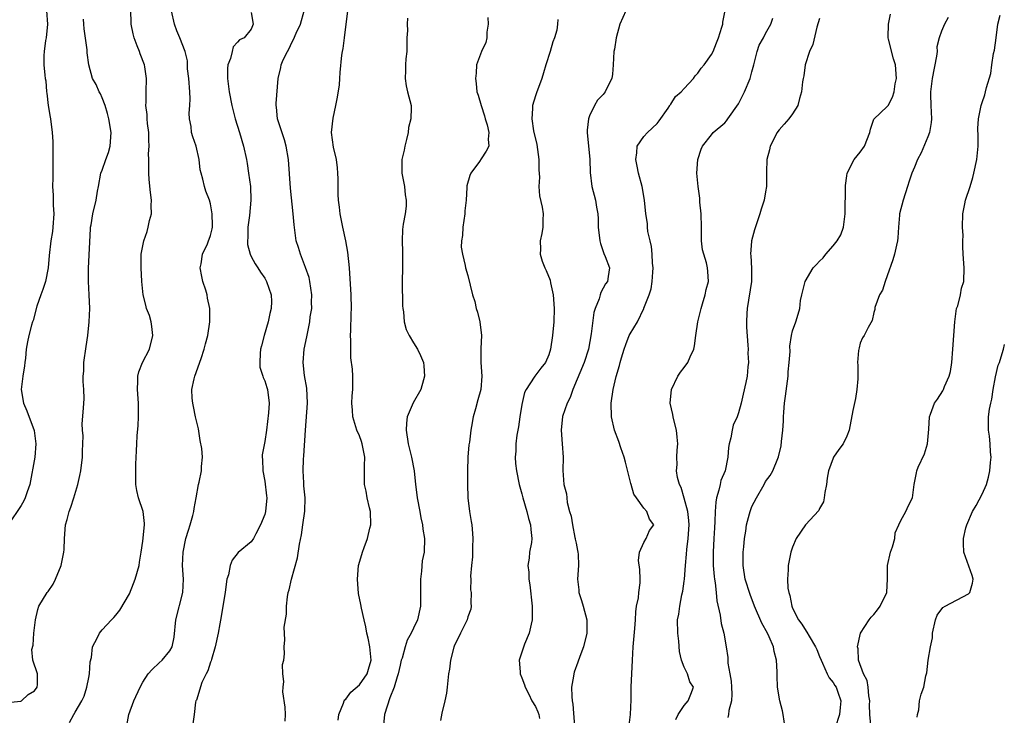
# Model space of a CAD drawing. Units: inches. Extents: x 2559000 to 2562000, y 1533000 to 1536000.
# Drawn here: x 2559275 to 2559420, y 1533427 to 1533530 of the extents above; entities that cross this region are included whole.
import ezdxf

# ---------------------------------------------------------------- set-up
doc = ezdxf.new("R2010")
doc.units = ezdxf.units.IN
doc.header["$MEASUREMENT"] = 0
doc.layers.add('LD25591533_2ft', color=53, linetype='Continuous')

msp = doc.modelspace()

# ---------------------------------------------------------------- linework, layer by layer
at = {"layer": 'LD25591533_2ft'}
for points, elevation in [([(2559282.18, 1533425.82), (2559282.78, 1533427), (2559283, 1533427.33), (2559283.96, 1533429), (2559284.31, 1533429.69), (2559284.74, 1533431), (2559285, 1533432.44), (2559285.12, 1533433), (2559285.21, 1533434.79), (2559285.42, 1533435.42), (2559285.58, 1533437), (2559286.27, 1533438.27), (2559286.58, 1533439), (2559287, 1533439.5), (2559288.38, 1533441), (2559288.69, 1533441.31), (2559289, 1533441.66), (2559289.6, 1533442.4), (2559291, 1533444.83), (2559291.64, 1533446.36), (2559291.86, 1533447), (2559292.43, 1533449), (2559292.5, 1533449.51), (2559292.77, 1533451), (2559293, 1533452.58), (2559293.22, 1533455), (2559293.22, 1533455.22), (2559293.04, 1533457), (2559292.37, 1533459), (2559292.11, 1533460.11), (2559291.97, 1533461), (2559291.98, 1533462.02), (2559291.94, 1533463), (2559291.96, 1533463.96), (2559292.06, 1533465.94), (2559292.09, 1533467), (2559292.15, 1533468.15), (2559292.31, 1533469.69), (2559292.37, 1533471), (2559292.33, 1533472.33), (2559292.34, 1533473), (2559292.2, 1533475), (2559292.27, 1533476.27), (2559292.26, 1533477), (2559292.39, 1533477.61), (2559292.95, 1533479), (2559293.96, 1533481), (2559294.49, 1533483), (2559294.34, 1533484.34), (2559294.24, 1533485), (2559293.96, 1533485.96), (2559293.55, 1533487), (2559293.46, 1533487.46), (2559293.04, 1533489), (2559292.85, 1533491), (2559292.74, 1533493), (2559292.75, 1533495), (2559293.12, 1533497), (2559293.62, 1533498.38), (2559293.8, 1533499), (2559293.99, 1533499.99), (2559294.27, 1533501), (2559294.22, 1533502.22), (2559294.27, 1533503), (2559294.13, 1533504.13), (2559293.93, 1533506.07), (2559293.86, 1533507), (2559293.87, 1533509), (2559293.85, 1533509.85), (2559293.94, 1533511), (2559293.87, 1533511.87), (2559293.86, 1533513), (2559293.69, 1533514.31), (2559293.63, 1533515), (2559293.64, 1533515.64), (2559293.44, 1533517), (2559293.49, 1533517.49), (2559293.49, 1533519), (2559293.55, 1533521), (2559293.28, 1533522.72), (2559293.22, 1533523), (2559292.61, 1533524.61), (2559292.48, 1533525), (2559292.18, 1533525.82), (2559291.72, 1533527), (2559291.58, 1533527.58), (2559291.29, 1533529), (2559291.23, 1533531.23)], 8304), ([(2559273, 1533428.76), (2559274.97, 1533428.97), (2559275.05, 1533429), (2559276.05, 1533429.95), (2559277, 1533430.48), (2559277.39, 1533431), (2559277.44, 1533431.44), (2559277.42, 1533433), (2559276.76, 1533435), (2559276.57, 1533436.57), (2559276.77, 1533437.23), (2559276.9, 1533439), (2559277.13, 1533441), (2559277.49, 1533442.51), (2559277.65, 1533443), (2559278.88, 1533445), (2559279, 1533445.16), (2559279.73, 1533446.27), (2559280.11, 1533447), (2559280.92, 1533449), (2559281.25, 1533450.75), (2559281.31, 1533451), (2559281.35, 1533451.35), (2559281.4, 1533453), (2559281.59, 1533455), (2559281.79, 1533455.79), (2559282.13, 1533457), (2559282.36, 1533457.64), (2559282.8, 1533459), (2559283.41, 1533461), (2559283.7, 1533462.3), (2559283.81, 1533463), (2559284.07, 1533465), (2559284.08, 1533465.92), (2559284.14, 1533467), (2559284.16, 1533468.16), (2559284.09, 1533469), (2559284.05, 1533469.95), (2559284.25, 1533472.25), (2559284.31, 1533473.69), (2559284.28, 1533475), (2559284.18, 1533476.18), (2559284.2, 1533477), (2559284.26, 1533477.74), (2559284.28, 1533479), (2559284.63, 1533481.37), (2559284.89, 1533483), (2559285.08, 1533485), (2559285.14, 1533487), (2559285.07, 1533489), (2559284.97, 1533491), (2559284.97, 1533492.97), (2559285.25, 1533498.75), (2559285.28, 1533499), (2559285.36, 1533499.36), (2559285.63, 1533501), (2559286.11, 1533503), (2559286.31, 1533504.31), (2559286.43, 1533505), (2559286.81, 1533507), (2559287, 1533507.45), (2559287.54, 1533509), (2559287.94, 1533510.06), (2559288.18, 1533511), (2559288.34, 1533513), (2559287.99, 1533515), (2559287.79, 1533515.79), (2559287.41, 1533517), (2559287, 1533518.14), (2559286.72, 1533518.72), (2559286.55, 1533519), (2559286.09, 1533520.09), (2559285.58, 1533521), (2559285.02, 1533523.02), (2559284.79, 1533524.79), (2559284.76, 1533525.24), (2559284.31, 1533528.31), (2559284.3, 1533529), (2559284.24, 1533529.76)], 8306), ([(2559278.77, 1533531), (2559278.9, 1533529), (2559278.72, 1533527), (2559278.62, 1533526.62), (2559278.42, 1533525), (2559278.37, 1533524.37), (2559278.37, 1533523), (2559278.51, 1533521.49), (2559278.58, 1533521), (2559278.65, 1533520.65), (2559278.78, 1533519), (2559278.82, 1533518.82), (2559279, 1533517), (2559279.28, 1533515.28), (2559279.34, 1533515), (2559279.6, 1533513), (2559279.68, 1533511.68), (2559279.7, 1533511), (2559279.68, 1533510.32), (2559279.71, 1533509), (2559279.68, 1533507), (2559279.68, 1533506.32), (2559279.65, 1533505), (2559279.73, 1533503.73), (2559279.74, 1533502.26), (2559279.83, 1533501), (2559279.7, 1533499), (2559279.64, 1533498.36), (2559279.4, 1533497), (2559279.17, 1533494.83), (2559279.02, 1533493), (2559278.6, 1533491), (2559278.22, 1533489.78), (2559277.92, 1533489), (2559277.33, 1533487.33), (2559276.77, 1533485.23), (2559276.67, 1533485), (2559276.53, 1533484.53), (2559276.16, 1533483), (2559275.95, 1533482.05), (2559275.78, 1533481), (2559275.64, 1533479.64), (2559275.54, 1533479), (2559275.49, 1533478.51), (2559275.24, 1533477), (2559275.03, 1533475.03), (2559275.35, 1533473), (2559275.85, 1533471.85), (2559276.95, 1533468.95), (2559277.2, 1533467), (2559277.04, 1533465), (2559276.28, 1533461), (2559275.89, 1533459.89), (2559275.63, 1533459), (2559275.43, 1533458.57), (2559275, 1533457.89), (2559273.1, 1533455)], 8308), ([(2559290.63, 1533425.37), (2559290.94, 1533427), (2559291.68, 1533429), (2559292.58, 1533431), (2559293, 1533431.74), (2559293.8, 1533433), (2559294.36, 1533433.64), (2559295.4, 1533434.6), (2559295.87, 1533435), (2559297, 1533436.4), (2559297.34, 1533437), (2559297.6, 1533438.4), (2559297.88, 1533441), (2559298.9, 1533445), (2559298.98, 1533447), (2559298.86, 1533449), (2559298.95, 1533451), (2559299.37, 1533453), (2559299.75, 1533454.25), (2559300, 1533455), (2559300.4, 1533456.4), (2559300.53, 1533457), (2559300.56, 1533457.44), (2559300.88, 1533459), (2559301.22, 1533461), (2559301.3, 1533461.3), (2559301.64, 1533463), (2559301.66, 1533463.66), (2559301.8, 1533465), (2559301.71, 1533466.29), (2559301.47, 1533467.47), (2559301.21, 1533469.21), (2559300.8, 1533471), (2559300.5, 1533472.5), (2559300.36, 1533473), (2559300.28, 1533473.72), (2559300.24, 1533475), (2559300.6, 1533476.6), (2559300.67, 1533477), (2559301.6, 1533479.6), (2559302.06, 1533481), (2559302.23, 1533481.77), (2559302.59, 1533483), (2559302.88, 1533485), (2559302.89, 1533487), (2559302.54, 1533488.54), (2559302.5, 1533489), (2559302.3, 1533489.7), (2559301.84, 1533491), (2559301.7, 1533491.7), (2559301.48, 1533493), (2559301.6, 1533493.6), (2559301.81, 1533495), (2559302.53, 1533496.53), (2559302.72, 1533497), (2559302.78, 1533497.22), (2559303, 1533497.8), (2559303.22, 1533498.78), (2559303.27, 1533499), (2559303.28, 1533499.28), (2559303.25, 1533501), (2559303, 1533502.47), (2559302.85, 1533503), (2559302.32, 1533504.32), (2559302.11, 1533505), (2559301.87, 1533506.13), (2559301.6, 1533507), (2559301.49, 1533507.49), (2559301.3, 1533509), (2559300.86, 1533511), (2559300.38, 1533512.38), (2559300.21, 1533513), (2559300.13, 1533513.87), (2559299.89, 1533515), (2559299.84, 1533515.84), (2559299.94, 1533517), (2559300, 1533518), (2559299.94, 1533519), (2559299.79, 1533521), (2559299.6, 1533522.4), (2559299.58, 1533523.58), (2559299.24, 1533525), (2559298.48, 1533527), (2559298.04, 1533528.04), (2559297.68, 1533529), (2559297.23, 1533531)], 8302), ([(2559309, 1533530.72), (2559309.32, 1533529), (2559309, 1533528.26), (2559307.95, 1533527), (2559307.29, 1533526.71), (2559307, 1533526.37), (2559306.32, 1533525.68), (2559306.18, 1533525), (2559305.93, 1533523.93), (2559305.56, 1533523), (2559305.52, 1533522.48), (2559305.49, 1533521), (2559305.77, 1533519), (2559306.14, 1533517), (2559306.63, 1533515), (2559307.28, 1533513), (2559307.87, 1533511), (2559308.29, 1533509), (2559308.4, 1533508.4), (2559308.62, 1533507), (2559308.88, 1533505), (2559308.94, 1533503), (2559308.74, 1533500.74), (2559308.52, 1533499), (2559308.51, 1533497.49), (2559308.46, 1533497), (2559308.46, 1533496.46), (2559308.85, 1533495), (2559309, 1533494.67), (2559309.57, 1533493.57), (2559309.99, 1533493), (2559310.38, 1533492.38), (2559311, 1533491.47), (2559311.29, 1533491), (2559311.97, 1533489), (2559312.03, 1533488.03), (2559311.96, 1533487), (2559311.74, 1533486.26), (2559311.53, 1533485), (2559310.92, 1533483), (2559310.51, 1533481.49), (2559310.4, 1533481), (2559310.32, 1533480.32), (2559310.27, 1533479), (2559310.3, 1533478.3), (2559310.73, 1533477), (2559310.77, 1533476.77), (2559311, 1533476.3), (2559311.3, 1533475.3), (2559311.43, 1533475), (2559311.67, 1533473), (2559311.57, 1533471.57), (2559311.25, 1533469), (2559311, 1533467.32), (2559310.63, 1533465.37), (2559310.64, 1533465), (2559310.69, 1533464.69), (2559310.71, 1533463), (2559311, 1533461.48), (2559311.28, 1533459.28), (2559311.3, 1533459), (2559311.12, 1533457), (2559311, 1533456.55), (2559310.39, 1533455), (2559309.68, 1533453.68), (2559309.34, 1533453), (2559309, 1533452.5), (2559307.07, 1533450.93), (2559306.19, 1533449.81), (2559305.91, 1533449), (2559305.64, 1533447.64), (2559305.43, 1533447), (2559305.34, 1533446.66), (2559305.14, 1533445), (2559304.83, 1533443), (2559304.55, 1533441.45), (2559304.39, 1533440.39), (2559304.13, 1533439), (2559303.7, 1533437), (2559303.12, 1533435.12), (2559303.08, 1533434.92), (2559303, 1533434.74), (2559302.58, 1533433.42), (2559302.34, 1533433), (2559301.73, 1533431.73), (2559300.9, 1533429.1), (2559300.85, 1533429), (2559300.8, 1533428.8), (2559300.59, 1533427), (2559300.4, 1533425.6)], 8300), ([(2559314.01, 1533425.99), (2559314.06, 1533427), (2559314.05, 1533428.05), (2559313.67, 1533430.32), (2559313.71, 1533431), (2559313.84, 1533431.84), (2559313.7, 1533433), (2559313.64, 1533434.36), (2559313.83, 1533435), (2559313.93, 1533435.93), (2559313.88, 1533437), (2559313.97, 1533438.03), (2559313.9, 1533439.9), (2559314.21, 1533441.79), (2559314.23, 1533443), (2559314.38, 1533444.38), (2559314.48, 1533445), (2559314.61, 1533445.39), (2559314.94, 1533447), (2559315.84, 1533450.16), (2559316.14, 1533452.14), (2559316.44, 1533453.56), (2559316.66, 1533455), (2559316.94, 1533457.06), (2559316.96, 1533459), (2559316.78, 1533460.78), (2559316.79, 1533461.21), (2559316.68, 1533463), (2559316.74, 1533464.74), (2559316.8, 1533465.2), (2559317.02, 1533469.02), (2559317.32, 1533473), (2559317.24, 1533475.24), (2559316.9, 1533477.1), (2559316.68, 1533479), (2559316.83, 1533481), (2559317.22, 1533482.78), (2559317.31, 1533483.31), (2559317.67, 1533485), (2559317.74, 1533485.74), (2559317.95, 1533487), (2559317.93, 1533487.93), (2559317.98, 1533489), (2559317.68, 1533491), (2559317.56, 1533491.56), (2559317.05, 1533493.05), (2559316.29, 1533495), (2559316.02, 1533496.02), (2559315.67, 1533497), (2559315.34, 1533499.34), (2559315.2, 1533501), (2559314.8, 1533504.8), (2559314.5, 1533509), (2559314.16, 1533511), (2559313.91, 1533511.91), (2559312.89, 1533515), (2559312.74, 1533516.74), (2559312.71, 1533517), (2559312.71, 1533517.29), (2559312.99, 1533521), (2559313.38, 1533522.62), (2559313.43, 1533523), (2559313.73, 1533523.73), (2559314.37, 1533525), (2559314.61, 1533525.4), (2559315, 1533526.29), (2559315.27, 1533526.73), (2559315.67, 1533527.67), (2559316.28, 1533529), (2559316.82, 1533531)], 8298), ([(2559321.87, 1533426.13), (2559321.94, 1533427), (2559322.64, 1533428.64), (2559322.75, 1533429), (2559322.85, 1533429.15), (2559323, 1533429.27), (2559323.71, 1533430.29), (2559325, 1533431.35), (2559326.12, 1533433), (2559326.32, 1533433.68), (2559326.74, 1533435), (2559326.54, 1533437), (2559326.28, 1533438.28), (2559326.1, 1533439), (2559325.94, 1533439.94), (2559325.71, 1533441), (2559325.32, 1533442.68), (2559325.22, 1533443.22), (2559324.86, 1533444.86), (2559324.71, 1533447), (2559324.86, 1533449), (2559325.36, 1533450.64), (2559325.45, 1533451), (2559325.68, 1533451.68), (2559326.2, 1533453), (2559326.54, 1533454.54), (2559326.67, 1533455), (2559326.62, 1533457), (2559326.49, 1533457.51), (2559326.16, 1533459), (2559325.98, 1533459.98), (2559325.74, 1533461), (2559325.73, 1533463.73), (2559325.78, 1533465), (2559325.4, 1533467), (2559325.32, 1533467.32), (2559325, 1533468.17), (2559324.63, 1533469), (2559324.02, 1533471), (2559323.97, 1533471.97), (2559323.88, 1533473), (2559323.92, 1533474.08), (2559324.02, 1533475), (2559324.03, 1533477), (2559323.99, 1533478.01), (2559323.72, 1533479.72), (2559323.71, 1533481), (2559323.72, 1533482.28), (2559323.69, 1533483), (2559323.73, 1533483.73), (2559323.79, 1533486.21), (2559323.83, 1533487), (2559323.79, 1533489), (2559323.51, 1533493), (2559323.3, 1533495.3), (2559323, 1533497), (2559322.54, 1533499), (2559322.13, 1533501), (2559322.03, 1533501.97), (2559321.9, 1533503), (2559321.85, 1533503.85), (2559321.85, 1533506.15), (2559321.83, 1533507), (2559321.77, 1533507.77), (2559321.63, 1533509), (2559321.18, 1533510.82), (2559320.85, 1533513), (2559321.1, 1533515.1), (2559321.52, 1533517), (2559321.75, 1533518.25), (2559322.04, 1533520.04), (2559322.12, 1533521), (2559322.15, 1533521.85), (2559322.42, 1533524.42), (2559322.5, 1533525), (2559322.6, 1533525.4), (2559322.77, 1533527), (2559323.27, 1533531)], 8296), ([(2559332.08, 1533529.92), (2559332.03, 1533529), (2559332.09, 1533528.09), (2559332.01, 1533527), (2559331.98, 1533526.02), (2559331.98, 1533525), (2559331.87, 1533523.88), (2559331.83, 1533523), (2559331.83, 1533522.17), (2559331.75, 1533521), (2559331.92, 1533519.92), (2559332.1, 1533519), (2559332.62, 1533517), (2559332.66, 1533516.66), (2559332.61, 1533515), (2559332.26, 1533513.74), (2559332.21, 1533513), (2559331.97, 1533511.97), (2559331.71, 1533511), (2559331.6, 1533510.4), (2559331.26, 1533509), (2559331.26, 1533507), (2559331.64, 1533505), (2559331.77, 1533503.77), (2559331.89, 1533503), (2559331.89, 1533502.11), (2559331.74, 1533501), (2559331.47, 1533499.47), (2559331.34, 1533498.66), (2559331.29, 1533497), (2559331.37, 1533495.37), (2559331.36, 1533493), (2559331.33, 1533491), (2559331.38, 1533487.38), (2559331.41, 1533487), (2559331.5, 1533486.5), (2559331.61, 1533485), (2559331.91, 1533483.91), (2559332.34, 1533483), (2559333, 1533481.92), (2559333.58, 1533481), (2559334.04, 1533480.04), (2559334.46, 1533479), (2559334.52, 1533478.52), (2559334.61, 1533477), (2559334.47, 1533476.47), (2559334.05, 1533475), (2559332.95, 1533473.05), (2559332.06, 1533471), (2559331.95, 1533470.05), (2559331.9, 1533469), (2559332.22, 1533467), (2559332.7, 1533465), (2559333.07, 1533463), (2559333.26, 1533461), (2559333.47, 1533459.47), (2559333.52, 1533459), (2559333.91, 1533457), (2559334.05, 1533456.05), (2559334.32, 1533455), (2559334.37, 1533454.37), (2559334.6, 1533453), (2559334.54, 1533451), (2559334.29, 1533449.71), (2559334.17, 1533448.17), (2559334, 1533447), (2559334.01, 1533446.01), (2559334, 1533444), (2559334.01, 1533443), (2559333.58, 1533441), (2559333, 1533439.74), (2559332.64, 1533439), (2559332.04, 1533437.96), (2559331.75, 1533437), (2559331.3, 1533435.3), (2559331.19, 1533435), (2559331, 1533434.29), (2559330.74, 1533433), (2559330.57, 1533432.57), (2559330.13, 1533431), (2559329.47, 1533429.47), (2559328.7, 1533427), (2559328.56, 1533425.44)], 8294), ([(2559343.98, 1533530.02), (2559344.01, 1533529), (2559343.83, 1533527.83), (2559343.81, 1533527), (2559343.68, 1533526.32), (2559343.02, 1533525), (2559342.3, 1533523), (2559342.23, 1533521.77), (2559342.13, 1533521), (2559342.23, 1533520.23), (2559342.36, 1533519), (2559342.52, 1533518.52), (2559342.97, 1533517), (2559343.47, 1533515.47), (2559343.59, 1533515), (2559343.86, 1533514.14), (2559344.13, 1533513), (2559344.03, 1533512.03), (2559344.11, 1533511), (2559343.74, 1533510.26), (2559343, 1533509.13), (2559342.72, 1533508.71), (2559341.46, 1533507), (2559341.33, 1533506.67), (2559340.88, 1533505.12), (2559340.86, 1533505), (2559340.87, 1533504.86), (2559340.76, 1533503), (2559340.58, 1533501.42), (2559340.57, 1533501), (2559340.26, 1533499), (2559340.21, 1533497.79), (2559340.09, 1533497), (2559340.05, 1533496.05), (2559340.21, 1533495), (2559340.64, 1533493.36), (2559340.69, 1533493), (2559341, 1533491.87), (2559341.69, 1533489), (2559342.03, 1533488.03), (2559342.26, 1533487), (2559342.43, 1533486.44), (2559342.79, 1533485), (2559343.02, 1533483), (2559342.94, 1533481.06), (2559342.93, 1533479), (2559343.07, 1533477), (2559342.96, 1533475), (2559342.49, 1533473.51), (2559342.14, 1533472.14), (2559341.8, 1533471), (2559341.57, 1533469.57), (2559341.46, 1533469), (2559341.25, 1533467.25), (2559341.17, 1533466.83), (2559341.02, 1533465), (2559340.96, 1533463), (2559340.96, 1533461.04), (2559341, 1533459), (2559341.24, 1533457), (2559341.53, 1533455.53), (2559341.6, 1533455), (2559341.73, 1533453.73), (2559341.76, 1533453), (2559341.7, 1533451.7), (2559341.71, 1533450.29), (2559341.56, 1533449), (2559341.43, 1533447.43), (2559341.47, 1533447), (2559341.42, 1533445.42), (2559341.49, 1533445), (2559341.44, 1533443.44), (2559341.53, 1533443), (2559341.47, 1533442.53), (2559341, 1533441.4), (2559340.91, 1533441), (2559339.95, 1533439), (2559339, 1533437.1), (2559338.95, 1533436.95), (2559338.47, 1533435), (2559338.3, 1533433.7), (2559338.18, 1533433), (2559337.96, 1533431), (2559337.84, 1533430.16), (2559337.6, 1533429), (2559337.16, 1533427.16), (2559337, 1533426.08)], 8292), ([(2559364.37, 1533531), (2559363.49, 1533529), (2559362.94, 1533527), (2559362.67, 1533525.33), (2559362.59, 1533525), (2559362.5, 1533523), (2559362.37, 1533521.63), (2559362.28, 1533521), (2559361.57, 1533519.57), (2559361.3, 1533519), (2559361, 1533518.64), (2559360.2, 1533517.8), (2559359.72, 1533517), (2559359, 1533515.45), (2559358.83, 1533515), (2559358.65, 1533513.35), (2559358.63, 1533513), (2559359.05, 1533509), (2559359.09, 1533507.09), (2559359.33, 1533505), (2559359.89, 1533503), (2559360.04, 1533501.96), (2559360.23, 1533501), (2559360.26, 1533500.26), (2559360.26, 1533499), (2559360.52, 1533497), (2559360.61, 1533496.61), (2559361.11, 1533495.11), (2559361.33, 1533494.67), (2559361.93, 1533493), (2559361.73, 1533491.73), (2559361.63, 1533491), (2559361.34, 1533490.66), (2559360.65, 1533489.35), (2559360.55, 1533489), (2559360.41, 1533488.41), (2559359.83, 1533487), (2559359.61, 1533486.39), (2559359.26, 1533483.26), (2559358.84, 1533481), (2559358.19, 1533479), (2559356.51, 1533475), (2559356.16, 1533473.84), (2559355.69, 1533473), (2559355.02, 1533471.02), (2559354.81, 1533469), (2559354.97, 1533467), (2559355.1, 1533465), (2559355.03, 1533463.03), (2559355.18, 1533461), (2559355.58, 1533459.58), (2559355.62, 1533459), (2559355.69, 1533458.31), (2559356.06, 1533457), (2559356.28, 1533456.28), (2559356.46, 1533455), (2559356.85, 1533453.15), (2559356.88, 1533453), (2559356.88, 1533452.88), (2559357, 1533452.31), (2559357.22, 1533451.22), (2559357.28, 1533451), (2559357.32, 1533450.68), (2559357.38, 1533449), (2559357.24, 1533447), (2559357.41, 1533445.41), (2559357.44, 1533445), (2559357.83, 1533443.83), (2559358.06, 1533443), (2559358.59, 1533441), (2559358.58, 1533439), (2559358.09, 1533437), (2559357.57, 1533435.57), (2559357.29, 1533434.71), (2559356.75, 1533433.25), (2559356.67, 1533433), (2559356.63, 1533432.63), (2559356.35, 1533431), (2559356.36, 1533429.64), (2559356.42, 1533429), (2559356.52, 1533428.52), (2559356.77, 1533425.23)], 8288), ([(2559364.8, 1533425), (2559365.06, 1533427), (2559365.15, 1533429.15), (2559365.17, 1533431), (2559365.34, 1533435), (2559365.47, 1533437), (2559365.69, 1533439.69), (2559365.77, 1533441), (2559365.82, 1533442.18), (2559365.95, 1533443), (2559366.23, 1533444.23), (2559366.3, 1533445), (2559366.46, 1533446.46), (2559366.49, 1533447), (2559366.41, 1533448.41), (2559366.25, 1533449.75), (2559366.37, 1533451), (2559367, 1533452.4), (2559367.36, 1533453), (2559367.84, 1533454.16), (2559368.51, 1533455), (2559367.87, 1533455.87), (2559367.47, 1533457), (2559367, 1533457.48), (2559365.94, 1533459), (2559365.53, 1533459.53), (2559365.16, 1533461), (2559365.11, 1533461.11), (2559365, 1533461.53), (2559364.3, 1533464.3), (2559364.1, 1533465), (2559363.62, 1533466.38), (2559363.32, 1533467.32), (2559362.69, 1533469), (2559362.23, 1533471), (2559362.21, 1533473), (2559362.51, 1533475), (2559362.94, 1533476.94), (2559363.42, 1533478.58), (2559363.51, 1533479), (2559363.7, 1533479.7), (2559364.1, 1533481), (2559364.34, 1533481.66), (2559364.87, 1533483), (2559365, 1533483.27), (2559366.09, 1533485), (2559367.03, 1533486.97), (2559367.04, 1533487.04), (2559367.8, 1533489), (2559368.12, 1533489.88), (2559368.27, 1533491), (2559368.34, 1533492.34), (2559368.41, 1533493), (2559368.32, 1533493.68), (2559368.26, 1533495), (2559368.17, 1533496.17), (2559367.94, 1533497), (2559367.62, 1533498.38), (2559367.57, 1533499), (2559367.55, 1533499.55), (2559367.3, 1533501), (2559367.11, 1533503), (2559367, 1533503.52), (2559366.8, 1533504.8), (2559366.76, 1533505), (2559366.22, 1533507), (2559366.05, 1533508.05), (2559365.83, 1533509), (2559366.01, 1533510.01), (2559366.02, 1533511), (2559367, 1533512.39), (2559367.55, 1533513), (2559369, 1533514.35), (2559369.29, 1533514.71), (2559370.61, 1533516.61), (2559370.86, 1533517), (2559370.9, 1533517.1), (2559371, 1533517.2), (2559371.7, 1533518.3), (2559372.54, 1533519), (2559373, 1533519.49), (2559374.34, 1533521), (2559374.6, 1533521.4), (2559375, 1533521.78), (2559375.51, 1533522.49), (2559375.92, 1533523), (2559377, 1533524.52), (2559377.27, 1533525), (2559377.76, 1533526.24), (2559378.07, 1533527), (2559378.56, 1533528.56), (2559378.67, 1533529), (2559378.71, 1533529.29), (2559379, 1533530.79)], 8286), ([(2559371.73, 1533426.27), (2559372.1, 1533427), (2559373, 1533428.31), (2559373.57, 1533429), (2559373.98, 1533429.98), (2559374.37, 1533431), (2559373.83, 1533431.83), (2559373.46, 1533433), (2559373, 1533433.99), (2559372.6, 1533435), (2559372.3, 1533436.3), (2559372.18, 1533437.82), (2559372.05, 1533439), (2559372.01, 1533441), (2559372.17, 1533441.83), (2559372.32, 1533443), (2559372.66, 1533444.66), (2559372.8, 1533445.2), (2559373, 1533446.69), (2559373.04, 1533447), (2559373.17, 1533449), (2559373.34, 1533450.66), (2559373.38, 1533451.38), (2559373.59, 1533453), (2559373.7, 1533455), (2559373.68, 1533455.68), (2559373.52, 1533457), (2559373, 1533458.94), (2559372.53, 1533460.53), (2559372.27, 1533461), (2559372, 1533462), (2559371.86, 1533463), (2559371.94, 1533463.94), (2559371.92, 1533465), (2559371.96, 1533466.04), (2559372.05, 1533467), (2559371.97, 1533467.97), (2559371.86, 1533469), (2559371.45, 1533470.55), (2559371.35, 1533471), (2559371.3, 1533471.3), (2559370.93, 1533473), (2559371.09, 1533475), (2559372.05, 1533477), (2559372.44, 1533477.56), (2559373, 1533478.26), (2559373.51, 1533479), (2559373.85, 1533479.85), (2559374.39, 1533481), (2559374.52, 1533481.48), (2559374.71, 1533483), (2559375, 1533485), (2559375.39, 1533486.61), (2559375.47, 1533487), (2559375.69, 1533487.69), (2559376.06, 1533489), (2559376.21, 1533489.79), (2559376.56, 1533491), (2559376.46, 1533492.46), (2559376.44, 1533493), (2559376.28, 1533493.72), (2559375.87, 1533495), (2559375.68, 1533495.68), (2559375.55, 1533497), (2559375.55, 1533498.45), (2559375.52, 1533499), (2559375.47, 1533501), (2559375.31, 1533502.69), (2559375.29, 1533503.29), (2559375.04, 1533505), (2559374.87, 1533507), (2559375, 1533509), (2559375.47, 1533510.53), (2559375.71, 1533511), (2559377, 1533512.68), (2559377.29, 1533513), (2559379, 1533514.44), (2559379.26, 1533514.74), (2559379.42, 1533515), (2559381, 1533517.26), (2559381.92, 1533519), (2559382.75, 1533521), (2559383, 1533521.95), (2559383.26, 1533523), (2559383.38, 1533523.38), (2559383.77, 1533525), (2559384.08, 1533525.92), (2559384.68, 1533527), (2559385, 1533527.63), (2559385.8, 1533529), (2559386.09, 1533529.91)], 8284), ([(2559393, 1533529.83), (2559392.59, 1533528.59), (2559392, 1533526), (2559391.5, 1533525), (2559390.86, 1533523), (2559390.64, 1533521.36), (2559390.56, 1533521), (2559390.47, 1533520.47), (2559390.34, 1533519), (2559390.02, 1533518.02), (2559389.76, 1533517), (2559389, 1533515.78), (2559388.45, 1533515), (2559387.75, 1533514.25), (2559387, 1533513.42), (2559386.82, 1533513.17), (2559386.71, 1533513), (2559385.7, 1533511), (2559385.58, 1533510.42), (2559385.21, 1533509), (2559385.13, 1533507.13), (2559385.15, 1533506.85), (2559385.17, 1533505), (2559385, 1533504.23), (2559384.78, 1533503), (2559384.34, 1533501.66), (2559384.15, 1533501), (2559383.39, 1533498.61), (2559382.93, 1533497), (2559382.94, 1533496.94), (2559382.76, 1533495), (2559382.82, 1533494.82), (2559382.92, 1533492.92), (2559382.91, 1533491), (2559382.29, 1533487), (2559382.24, 1533486.24), (2559382.21, 1533485), (2559382.21, 1533484.21), (2559382.41, 1533481.59), (2559382.42, 1533481), (2559382.4, 1533480.4), (2559382.49, 1533479), (2559382.39, 1533478.39), (2559382.31, 1533477), (2559382.07, 1533476.07), (2559381.69, 1533474.31), (2559381.38, 1533473), (2559381, 1533471.58), (2559380.81, 1533471), (2559380.23, 1533469.77), (2559380.05, 1533469), (2559379.9, 1533467.9), (2559379.64, 1533467), (2559379.54, 1533466.46), (2559379.45, 1533465), (2559379.02, 1533463.02), (2559378.42, 1533461.58), (2559378.28, 1533461), (2559378.12, 1533460.12), (2559377.77, 1533459), (2559377.64, 1533458.36), (2559377.57, 1533457), (2559377.52, 1533455.52), (2559377.44, 1533454.56), (2559377.35, 1533453), (2559377.25, 1533451), (2559377.28, 1533449), (2559377.4, 1533447.4), (2559377.44, 1533447), (2559377.54, 1533446.46), (2559377.69, 1533445), (2559377.8, 1533443.8), (2559378.31, 1533441.69), (2559378.45, 1533440.45), (2559378.83, 1533439), (2559379.17, 1533437), (2559379.41, 1533435.41), (2559379.45, 1533434.55), (2559379.75, 1533433), (2559379.93, 1533431.93), (2559379.98, 1533431), (2559380.02, 1533429.98), (2559379.97, 1533429), (2559379.58, 1533427.58), (2559379.53, 1533427), (2559379.45, 1533426.55)], 8282), ([(2559387.9, 1533425), (2559387.63, 1533427), (2559387.52, 1533427.52), (2559387.11, 1533429), (2559386.79, 1533431), (2559386.7, 1533432.7), (2559386.71, 1533433.29), (2559386.61, 1533435), (2559386.29, 1533436.29), (2559386.18, 1533437), (2559385.54, 1533438.46), (2559385.28, 1533439), (2559384.46, 1533440.46), (2559383.36, 1533443), (2559382.71, 1533444.7), (2559382, 1533447), (2559381.7, 1533449), (2559381.71, 1533451), (2559381.79, 1533451.79), (2559381.89, 1533453), (2559382.08, 1533454.08), (2559382.2, 1533455), (2559382.63, 1533456.63), (2559382.71, 1533457), (2559383, 1533457.74), (2559383.67, 1533459), (2559384.81, 1533461), (2559385, 1533461.4), (2559385.7, 1533462.3), (2559386.08, 1533463), (2559386.82, 1533464.82), (2559386.93, 1533465.07), (2559387.33, 1533466.67), (2559387.35, 1533467.35), (2559387.54, 1533469), (2559387.64, 1533470.36), (2559387.65, 1533471), (2559387.69, 1533471.69), (2559387.81, 1533473), (2559387.97, 1533474.03), (2559388.23, 1533476.23), (2559388.35, 1533477), (2559388.37, 1533477.63), (2559388.5, 1533479), (2559388.62, 1533480.62), (2559388.57, 1533481.43), (2559388.84, 1533483), (2559389, 1533483.71), (2559389.48, 1533485), (2559389.66, 1533485.66), (2559390.08, 1533487), (2559390.19, 1533488.19), (2559390.36, 1533489), (2559390.84, 1533491), (2559392.03, 1533493), (2559392.51, 1533493.49), (2559393, 1533493.97), (2559393.5, 1533494.5), (2559393.89, 1533495), (2559395, 1533496.27), (2559395.58, 1533497), (2559396.11, 1533497.9), (2559396.5, 1533499), (2559396.77, 1533501), (2559396.76, 1533501.24), (2559396.84, 1533504.84), (2559396.83, 1533505.17), (2559397, 1533506.58), (2559397.07, 1533507), (2559398.11, 1533509), (2559399, 1533510.12), (2559399.61, 1533511), (2559400.43, 1533513), (2559400.52, 1533513.48), (2559401.02, 1533514.98), (2559403, 1533516.86), (2559403.1, 1533517), (2559403.78, 1533518.22), (2559404.01, 1533519), (2559404.18, 1533520.18), (2559404.34, 1533521), (2559404.22, 1533523), (2559403.9, 1533523.9), (2559403.18, 1533526.82), (2559403.12, 1533527), (2559403.11, 1533527.11), (2559403.15, 1533529), (2559403.49, 1533530.51)], 8280), ([(2559412, 1533530), (2559411.43, 1533529), (2559411, 1533527.99), (2559410.66, 1533527), (2559410.33, 1533525.67), (2559410.35, 1533525), (2559410.27, 1533524.27), (2559409.61, 1533521), (2559409.37, 1533519), (2559409.37, 1533518.63), (2559409.45, 1533517), (2559409.53, 1533515), (2559409.5, 1533514.5), (2559409.24, 1533513), (2559409, 1533512.34), (2559408.02, 1533509.98), (2559407.45, 1533509), (2559407, 1533507.87), (2559406.62, 1533507), (2559406.21, 1533505.79), (2559405.98, 1533505), (2559405.33, 1533503), (2559404.82, 1533501), (2559404.78, 1533500.78), (2559404.63, 1533499), (2559404.56, 1533497.44), (2559404.5, 1533497), (2559404.34, 1533496.34), (2559404.08, 1533495), (2559403.83, 1533494.17), (2559403, 1533491.84), (2559402.67, 1533491), (2559402.29, 1533489.71), (2559401.86, 1533489), (2559401.15, 1533487.15), (2559401.14, 1533487), (2559401.17, 1533486.83), (2559401, 1533486.4), (2559400.76, 1533485.24), (2559400.19, 1533484.19), (2559399.6, 1533483), (2559399.33, 1533482.67), (2559399, 1533481.85), (2559398.82, 1533481.18), (2559398.77, 1533481), (2559398.76, 1533480.76), (2559398.61, 1533479), (2559398.64, 1533478.64), (2559398.63, 1533477), (2559398.62, 1533476.62), (2559398.51, 1533475), (2559398.31, 1533473.69), (2559397.92, 1533471.92), (2559397.38, 1533469), (2559397, 1533468.1), (2559396.49, 1533467), (2559395.84, 1533466.16), (2559395.06, 1533465), (2559395, 1533464.89), (2559394.32, 1533463), (2559394.1, 1533461.9), (2559394.03, 1533461), (2559393.79, 1533459.79), (2559393.68, 1533459), (2559393.57, 1533458.44), (2559393, 1533457.44), (2559392.86, 1533457.14), (2559390.93, 1533455), (2559389.53, 1533453), (2559389, 1533451.73), (2559388.73, 1533451), (2559388.35, 1533449), (2559388.36, 1533448.36), (2559388.27, 1533447), (2559388.32, 1533445.68), (2559388.45, 1533445), (2559388.59, 1533444.59), (2559388.88, 1533443), (2559389, 1533442.72), (2559389.86, 1533441), (2559390.35, 1533440.35), (2559391, 1533439.29), (2559391.13, 1533439.13), (2559391.46, 1533438.54), (2559392.4, 1533437), (2559392.57, 1533436.57), (2559393, 1533435.57), (2559393.21, 1533435), (2559393.44, 1533434.56), (2559394.13, 1533433), (2559394.41, 1533432.41), (2559395, 1533431.72), (2559395.26, 1533431.26), (2559395.43, 1533431), (2559395.69, 1533430.31), (2559396.13, 1533429), (2559396.02, 1533428.02), (2559395.92, 1533427), (2559395.27, 1533425)], 8278), ([(2559400.56, 1533425.44), (2559400.41, 1533427), (2559400.39, 1533428.39), (2559400.4, 1533429), (2559400.26, 1533429.74), (2559400.15, 1533431), (2559400, 1533432), (2559399.49, 1533433), (2559398.76, 1533435), (2559398.68, 1533436.68), (2559398.59, 1533437), (2559399.03, 1533439), (2559400.31, 1533441), (2559400.61, 1533441.39), (2559401, 1533441.76), (2559401.55, 1533442.45), (2559401.96, 1533443), (2559402.92, 1533445), (2559403.02, 1533447.02), (2559403.02, 1533449), (2559403.49, 1533451), (2559403.76, 1533451.76), (2559404.1, 1533453), (2559404.16, 1533453.84), (2559404.71, 1533455), (2559405, 1533455.65), (2559405.74, 1533457), (2559406.14, 1533457.86), (2559406.71, 1533459), (2559406.96, 1533460.97), (2559407.31, 1533462.69), (2559407.35, 1533463), (2559407.56, 1533463.56), (2559408.47, 1533465.53), (2559408.92, 1533467), (2559409.14, 1533469.14), (2559409.22, 1533471), (2559409.36, 1533471.36), (2559409.95, 1533473), (2559410.4, 1533473.6), (2559411.2, 1533474.8), (2559411.3, 1533475), (2559411.45, 1533475.45), (2559412.15, 1533477), (2559412.34, 1533477.66), (2559412.51, 1533479), (2559412.7, 1533481), (2559412.84, 1533483), (2559412.96, 1533485.04), (2559413.23, 1533487), (2559413.4, 1533487.4), (2559413.79, 1533489), (2559413.98, 1533490.02), (2559414.3, 1533491), (2559414.35, 1533493), (2559414.22, 1533495), (2559414.17, 1533496.17), (2559414.17, 1533497), (2559414.2, 1533497.8), (2559414.13, 1533499), (2559414.17, 1533501), (2559414.47, 1533502.47), (2559414.54, 1533503), (2559415.22, 1533505), (2559415.63, 1533506.37), (2559415.8, 1533507), (2559416.22, 1533509), (2559416.42, 1533511), (2559416.44, 1533512.44), (2559416.39, 1533513.61), (2559416.47, 1533515), (2559416.85, 1533517), (2559417, 1533517.46), (2559417.41, 1533518.59), (2559417.53, 1533519), (2559417.67, 1533519.67), (2559418.28, 1533521.72), (2559418.44, 1533523), (2559418.7, 1533524.7), (2559418.85, 1533525.15), (2559419.07, 1533527), (2559419.35, 1533529), (2559419.65, 1533530.35)], 8276), ([(2559354.31, 1533529.69), (2559354.27, 1533529), (2559354.15, 1533528.15), (2559353.83, 1533527), (2559353.59, 1533526.41), (2559353.17, 1533525), (2559352.53, 1533523), (2559352.2, 1533521.8), (2559351.94, 1533521), (2559351.15, 1533518.85), (2559351, 1533518.42), (2559350.57, 1533517), (2559350.57, 1533516.57), (2559350.45, 1533515), (2559350.73, 1533513.27), (2559351.23, 1533511.23), (2559351.51, 1533509), (2559351.5, 1533507.5), (2559351.59, 1533506.41), (2559351.53, 1533505), (2559351.62, 1533503.62), (2559352.02, 1533501.98), (2559352.14, 1533501), (2559352.09, 1533500.09), (2559352.1, 1533499), (2559351.94, 1533498.06), (2559351.72, 1533497), (2559351.74, 1533495.74), (2559351.72, 1533495), (2559352.02, 1533493.98), (2559352.37, 1533493), (2559352.59, 1533492.59), (2559353.18, 1533491.18), (2559353.22, 1533490.78), (2559353.62, 1533489), (2559353.75, 1533487), (2559353.7, 1533485), (2559353.53, 1533483), (2559353.22, 1533481), (2559353, 1533480.16), (2559352.48, 1533479), (2559351.82, 1533478.18), (2559350.92, 1533477), (2559350.83, 1533476.83), (2559349.64, 1533475), (2559349.41, 1533474.59), (2559349, 1533472.79), (2559348.7, 1533471), (2559348.49, 1533469.51), (2559348.26, 1533468.26), (2559348.11, 1533467), (2559348.1, 1533465.9), (2559348, 1533465), (2559348.06, 1533464.06), (2559348.19, 1533463), (2559348.61, 1533461), (2559349, 1533459.62), (2559349.15, 1533459), (2559349.73, 1533457), (2559349.96, 1533455.96), (2559350.3, 1533455), (2559350.32, 1533454.32), (2559350.49, 1533453), (2559350.41, 1533452.41), (2559350.14, 1533451), (2559350.09, 1533450.09), (2559349.9, 1533449), (2559350.01, 1533448.01), (2559350.03, 1533447), (2559350.17, 1533446.17), (2559350.54, 1533443), (2559350.53, 1533441), (2559350.36, 1533440.36), (2559350.08, 1533439), (2559349.38, 1533437.38), (2559348.6, 1533435), (2559348.73, 1533433.27), (2559348.74, 1533433), (2559349, 1533432.39), (2559349.39, 1533431.39), (2559349.5, 1533431), (2559350.01, 1533430.01), (2559350.49, 1533429), (2559351, 1533428.15), (2559351.38, 1533427.38), (2559351.49, 1533427), (2559351.61, 1533426.39)], 8290), ([(2559407.41, 1533426.59), (2559407.47, 1533427), (2559407.66, 1533427.66), (2559407.75, 1533429), (2559408.01, 1533429.99), (2559408.4, 1533431), (2559408.71, 1533432.71), (2559408.85, 1533433.15), (2559409.03, 1533435.03), (2559409.36, 1533437), (2559409.65, 1533438.34), (2559409.67, 1533439), (2559410.12, 1533441), (2559410.35, 1533441.65), (2559411.21, 1533442.79), (2559411.56, 1533443), (2559415, 1533444.8), (2559415.2, 1533445), (2559415.58, 1533446.42), (2559415.68, 1533447), (2559415.55, 1533447.55), (2559414.32, 1533451), (2559414.26, 1533452.26), (2559414.27, 1533453), (2559414.59, 1533454.59), (2559414.73, 1533455), (2559415.59, 1533457), (2559416.14, 1533457.86), (2559417, 1533459.53), (2559417.64, 1533461), (2559417.96, 1533462.04), (2559418.14, 1533463), (2559418.23, 1533464.23), (2559418.32, 1533465), (2559418.26, 1533465.74), (2559418.2, 1533467), (2559418.11, 1533468.11), (2559417.95, 1533469), (2559417.94, 1533471), (2559418.09, 1533472.09), (2559418.28, 1533473), (2559418.43, 1533473.57), (2559418.66, 1533475), (2559419, 1533476.89), (2559419.4, 1533478.6), (2559419.56, 1533479), (2559419.83, 1533479.83), (2559420.15, 1533481), (2559420.32, 1533481.68)], 8274)]:
    msp.add_lwpolyline(points, dxfattribs=dict(at, elevation=elevation))

doc.saveas('drawing.dxf')
